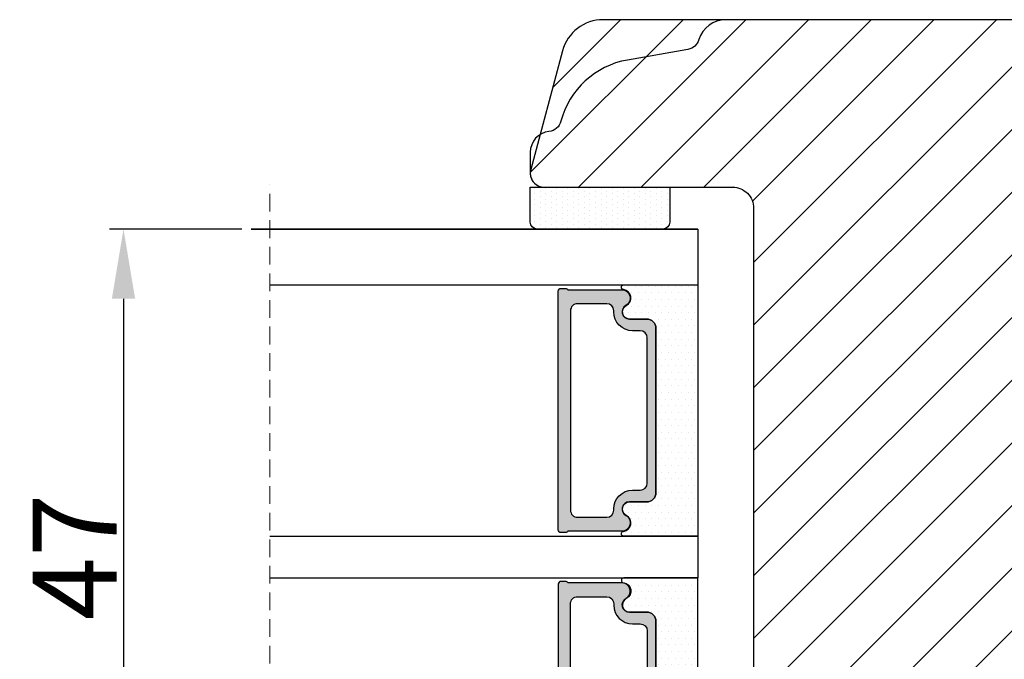
# Model space of a CAD drawing. Units: millimetres. Extents: x -2706 to -1518, y 4515 to 5355.
# Drawn here: x -2385 to -2314, y 4625 to 4671 of the extents above; entities that cross this region are included whole.
import ezdxf

# ---------------------------------------------------------------- set-up
doc = ezdxf.new("R2010")
doc.units = ezdxf.units.MM
doc.linetypes.add('HIDDEN', pattern=[1.905, 1.27, -0.635])
doc.layers.get('0').update_dxf_attribs({"lineweight": 0})
doc.layers.get('DEFPOINTS').update_dxf_attribs({"lineweight": 0})
for name, color, linetype, lineweight in [('05 SASH', 40, 'Continuous', 25), ('06 SASH HATCH', 40, 'Continuous', 0), ('07 GLASS', 151, 'Continuous', 25), ('13 GASKET', 254, 'Continuous', 25), ('14 GASKET HATCH', 254, 'Continuous', 0), ('19 PV', 7, 'Continuous', 25)]:
    doc.layers.add(name, color=color, linetype=linetype, lineweight=lineweight)
doc.styles.add('M1x2', font='arial.ttf', dxfattribs={"height": 6})
doc.dimstyles.new('M1x1 NY', dxfattribs={"dimtxt": 5, "dimasz": 5, "dimexe": 1, "dimexo": 2, "dimgap": 0.5, "dimtad": 1, "dimdec": 0, "dimdsep": 46, "dimtxsty": 'M1x2', "dimcen": -1, "dimclrd": 256, "dimclre": 256, "dimclrt": 256, "dimazin": 2, "dimtfac": 1, "dimtdec": 0, "dimtmove": 0, "dimatfit": 3, "dimfxl": 1, "dimtolj": 1, "dimarcsym": 0})

# ---------------------------------------------------------------- blocks, each defined once
blk = doc.blocks.new('47 mm glas')
h = blk.add_hatch(color=256)
h.paths.add_polyline_path([(-1287.37449840003, -1461.494330561639), (-1287.374498400029, -1461.166445346144, 0.4142546801781765), (-1287.574499923109, -1460.966471830409), (-1304.674500676326, -1460.966471830409, 0.4142519532978314), (-1304.87450033718, -1461.166445346024), (-1304.874500337181, -1461.494330564989, 0.2679669331788878), (-1304.774498644408, -1461.667511859934), (-1304.774498644408, -1465.524230404572, 0.7746185473104789), (-1303.649498227176, -1465.814713636439, -0.7745892894526377), (-1302.674500349101, -1466.066453850593), (-1302.674500349101, -1466.085245275307), (-1302.674499301364, -1466.086450739326), (-1302.674499825232, -1467.316452662982, 0.4142231577145603), (-1302.024504204144, -1467.966471115152), (-1290.224494649481, -1467.966471115153, 0.4142234963115446), (-1289.574499173912, -1467.31645266034), (-1289.574499785092, -1466.086450680245), (-1289.574498388108, -1466.085245275153), (-1289.574498388108, -1466.066453854713, -0.774587442882251), (-1288.599498647388, -1465.814713636439, 0.7746185453345404), (-1287.474498230156, -1465.524230407536), (-1287.474498230156, -1461.667511859934, 0.2679601198264095)])
h.paths.add_polyline_path([(-1266.474499444601, -1465.524230407805), (-1266.474499444601, -1461.667511859933, 0.2679669331780555), (-1266.374497751829, -1461.494330564988), (-1266.374497751829, -1461.166445346023, 0.4142519532970274), (-1266.574497412683, -1460.966471830408), (-1283.674498165901, -1460.966471830409, 0.4142546801786476), (-1283.87449968898, -1461.166445346144), (-1283.87449968898, -1461.494330561639, 0.2679601198264095), (-1283.774499858853, -1461.667511859934), (-1283.774499858853, -1465.524230404302, 0.7746185474905019), (-1282.649499441621, -1465.814713636439, -0.7745874428821381), (-1281.674499700901, -1466.066453854713), (-1281.674499700901, -1466.085245275253), (-1281.674498303917, -1466.086450739326), (-1281.67449908972, -1467.316452661123, 0.4142232535349775), (-1281.024503555943, -1467.966471115153), (-1269.224494001281, -1467.966471115152, 0.4142234951204086), (-1268.574498525711, -1467.316452662981), (-1268.574499136892, -1466.086450739325), (-1268.574497739908, -1466.085245275292), (-1268.574497739908, -1466.066453849392, -0.7745892885304401), (-1267.599499861833, -1465.814713636438, 0.7746185451546653)])
h.paths.add_polyline_path([(-1303.774500343141, -1462.346468371896, -0.4142198334401246), (-1303.274499329225, -1461.84644500355), (-1288.974501758699, -1461.84644500355, -0.4142249340085894), (-1288.474498394069, -1462.346468369059), (-1288.474498394069, -1464.44645921523, -0.4142074751894083), (-1288.974501758519, -1464.946452775996), (-1289.064498702969, -1464.946452775996, 0.4142092834399003), (-1290.414499196348, -1466.296472029144), (-1290.414499196348, -1466.846470033322, -0.414207357540518), (-1290.914502353844, -1467.346463600199), (-1301.334498518569, -1467.346463600199, -0.4142023758946292), (-1301.834499540862, -1466.846470042818), (-1301.834499540862, -1466.296472029145, 0.4142092827204921), (-1303.184500030925, -1464.946452775996), (-1303.274499320848, -1464.946452775996, -0.4142023758946292), (-1303.774500343141, -1464.446459218614)], flags=16)
h.paths.add_polyline_path([(-1282.77449969494, -1462.346468366174, -0.4142249323188347), (-1282.274496330309, -1461.84644500355), (-1267.974498759784, -1461.846445003549, -0.4142198314255567), (-1267.474497745869, -1462.346468368456), (-1267.474497745868, -1464.446459218613, -0.4142023758946292), (-1267.974498768161, -1464.946452775995), (-1268.064498050109, -1464.946452775995, 0.4142092844505734), (-1269.414498548147, -1466.296472029145), (-1269.414498548147, -1466.846470042817, -0.4142023758946292), (-1269.91449957044, -1467.346463600199), (-1280.334495735165, -1467.346463600199, -0.4142073575401964), (-1280.834498892661, -1466.846470033321), (-1280.834498892662, -1466.296472029144, 0.4142092851711104), (-1282.184499394019, -1464.946452775996), (-1282.27449633049, -1464.946452775996, -0.4142074751899961), (-1282.77449969494, -1464.44645921523)], flags=16)
at = {"layer": '14 GASKET HATCH'}
h = blk.add_hatch(dxfattribs=at)
h.set_pattern_fill('DOTS', color=256, scale=0.3, angle=270, style=0)
h.set_pattern_definition([(270, (0, 0), (0.4762499999999999, -0.2381250000000001), [0, -0.47625])])
h.paths.add_polyline_path([(-1287.124499290373, -1470.966462293665), (-1287.124499290373, -1465.666447082872, 0.9411644962235867), (-1287.463256701019, -1465.645943084757, -0.7386552551510386), (-1288.592241316226, -1465.84830085377, 0.7865204277773168), (-1289.574499785092, -1466.086450660552), (-1289.574499785092, -1467.316452660039, -0.4142244236164907), (-1290.224495231558, -1467.966471115153), (-1302.024503505652, -1467.966471115153, -0.4142244216473187), (-1302.674498952118, -1467.316452664409), (-1302.674498952118, -1466.086450739326, 0.7865204890780666), (-1303.656757420984, -1465.84830085377, -0.738655255151857), (-1304.78574203619, -1465.645943084757, 0.9411644962421161), (-1305.124499446835, -1465.666447082878), (-1305.124499446836, -1470.966462293665)])
h.paths.add_polyline_path([(-1266.124498642173, -1470.966462293664), (-1266.124498642173, -1465.666447083232, 0.9411644972251842), (-1266.463256052819, -1465.645943084756, -0.7386552551517871), (-1267.592240668025, -1465.848300853769, 0.7855828458414978), (-1268.574497739908, -1466.085245275292), (-1268.574499136892, -1466.086450739325), (-1268.574498525711, -1467.316452662981, -0.4142234951204086), (-1269.224494001281, -1467.966471115152), (-1281.024503555942, -1467.966471115153, -0.4142232535352849), (-1281.67449908972, -1467.316452661123), (-1281.674498303917, -1466.086450739326), (-1281.674499700901, -1466.085245275253, 0.7855828458097319), (-1282.656756772783, -1465.84830085377, -0.7386552551511085), (-1283.78574138799, -1465.645943084757, 0.9411644948905121), (-1284.124498798636, -1465.666447082391), (-1284.124498798635, -1468.316454688216), (-1284.124498798635, -1470.966462293665)])
at = {"color": 7, "linetype": 'HIDDEN', "lineweight": 18}
blk.add_line((-1258.949499685255, -1440.311406055491), (-1312.299499685254, -1440.311406055491), dxfattribs=at)
at = {"layer": '07 GLASS'}
for p, q in [((-1309.124500102487, -1440.311406055491), (-1309.124500102487, -1470.966462293665)), ((-1305.124499446836, -1440.311406055491), (-1305.124499446836, -1470.966462293665)), ((-1287.124499290374, -1440.311406055491), (-1287.124499290374, -1470.966462293665)), ((-1284.124498798635, -1440.311406055491), (-1284.124498798635, -1470.966462293665)), ((-1266.124498642175, -1440.31140605549), (-1266.124498642173, -1470.966462293664)), ((-1262.124497986524, -1440.31140605549), (-1262.124497986522, -1470.966462293664)), ((-1309.124500102487, -1470.966462293665), (-1305.124499446836, -1470.966462293665)), ((-1287.124499290374, -1470.966462293665), (-1284.124498798635, -1470.966462293665)), ((-1266.124498642173, -1470.966462293664), (-1262.124497986522, -1470.966462293664))]:
    blk.add_line(p, q, dxfattribs=at)
at = {"layer": '13 GASKET'}
for points in [[(-1287.124499290374, -1470.966462293665), (-1287.124499290374, -1465.666447082767, 0.9411644959354022), (-1287.463256701019, -1465.645943084757, -0.738655255151429), (-1288.592241316226, -1465.84830085377, 0.7865204890780536), (-1289.574499785092, -1466.086450739326), (-1289.574499785092, -1467.31645266064, -0.4142249168474298), (-1290.224496326743, -1467.966471115153), (-1302.024502410467, -1467.966471115152, -0.4142249164354849), (-1302.674498952118, -1467.316452661554), (-1302.674498952118, -1466.086450739326, 0.7865204890781727), (-1303.656757420984, -1465.84830085377, -0.738655255151608), (-1304.78574203619, -1465.645943084757, 0.9411644959355642), (-1305.124499446836, -1465.666447082767), (-1305.124499446836, -1470.966462293665)], [(-1284.124498798635, -1470.966462293665), (-1284.124498798636, -1465.666447082767, -0.9411644959354022), (-1283.78574138799, -1465.645943084757, 0.738655255151429), (-1282.656756772783, -1465.84830085377, -0.7865204890780536), (-1281.674498303917, -1466.086450739326), (-1281.674498303917, -1467.31645266064, 0.4142249168474298), (-1281.024501762266, -1467.966471115152), (-1269.224495678542, -1467.966471115152, 0.4142249164354849), (-1268.574499136892, -1467.316452661553), (-1268.574499136892, -1466.086450739325, -0.7865204890781727), (-1267.592240668025, -1465.848300853769, 0.738655255151608), (-1266.463256052819, -1465.645943084756, -0.9411644959355642), (-1266.124498642173, -1465.666447082766), (-1266.124498642173, -1470.966462293664)]]:
    blk.add_lwpolyline(points, format="xyb", close=True, dxfattribs=at)
at = {"layer": '19 PV'}
for points in [[(-1290.224494929759, -1467.966471115153, 0.4142249168474298), (-1289.574498388109, -1467.31645266064), (-1289.574498388108, -1466.066453854233, -0.7745874425120174), (-1288.599498647389, -1465.814713636439, 0.7746185461270005), (-1287.474498230156, -1465.524230406347), (-1287.474498230156, -1461.667511859934, 0.2679601169382391), (-1287.37449840003, -1461.494330563796), (-1287.374498400029, -1461.16644541363, 0.4142547795260226), (-1287.574499923451, -1460.966471830409), (-1304.674500676629, -1460.966471830409, 0.41425195285383), (-1304.87450033718, -1461.166445346024), (-1304.874500337181, -1461.494330564538, 0.2679669337814264), (-1304.774498644408, -1461.667511859934), (-1304.774498644408, -1465.524230406347, 0.7746185461270981), (-1303.649498227176, -1465.814713636439, -0.7745892908119653), (-1302.674500349101, -1466.066453852359), (-1302.674500349101, -1467.316452661554, 0.4142249164354849), (-1302.024503807451, -1467.966471115153)], [(-1281.02450315925, -1467.966471115153, -0.4142249168474298), (-1281.6744997009, -1467.31645266064), (-1281.674499700901, -1466.066453854233, 0.7745874425120174), (-1282.649499441621, -1465.814713636439, -0.7746185461270005), (-1283.774499858853, -1465.524230406347), (-1283.774499858853, -1461.667511859934, -0.2679601169382391), (-1283.87449968898, -1461.494330563796), (-1283.87449968898, -1461.16644541363, -0.4142547795260226), (-1283.674498165559, -1460.966471830409), (-1266.574497412381, -1460.966471830408, -0.41425195285383), (-1266.374497751829, -1461.166445346023), (-1266.374497751829, -1461.494330564537, -0.2679669337814264), (-1266.474499444601, -1461.667511859933), (-1266.474499444601, -1465.524230406347, -0.7746185461270981), (-1267.599499861833, -1465.814713636438, 0.7745892908119653), (-1268.574497739908, -1466.066453852359), (-1268.574497739908, -1467.316452661554, -0.4142249164354849), (-1269.224494281558, -1467.966471115152)], [(-1303.774500343141, -1462.346468369199, -0.4142198305656071), (-1303.274499331435, -1461.84644500355), (-1288.974501170867, -1461.84644500355, -0.4142245889168096), (-1288.474498394069, -1462.346468367786), (-1288.474498394069, -1464.446459212682, -0.4142071323671653), (-1288.974501170732, -1464.946452775996), (-1289.064498698415, -1464.946452775996, 0.4142090755395548), (-1290.414499196347, -1466.296471066323), (-1290.414499196348, -1466.846470034791, -0.4142067699010232), (-1290.914501352144, -1467.346463600199), (-1301.334498519976, -1467.346463600199, -0.414202374847697), (-1301.834499540862, -1466.846470043199), (-1301.834499540862, -1466.296471066323, 0.4142090755359621), (-1303.18450003878, -1464.946452775996), (-1303.274499322255, -1464.946452775996, -0.414202374847697), (-1303.774500343141, -1464.446459218995)], [(-1267.474497745869, -1462.346468369198, 0.4142198305656071), (-1267.974498757574, -1461.846445003549), (-1282.274496918143, -1461.84644500355, 0.4142245889168096), (-1282.77449969494, -1462.346468367786), (-1282.77449969494, -1464.446459212682, 0.4142071323671653), (-1282.274496918277, -1464.946452775996), (-1282.184499390594, -1464.946452775996, -0.4142090755395548), (-1280.834498892662, -1466.296471066323), (-1280.834498892661, -1466.846470034791, 0.4142067699010232), (-1280.334496736865, -1467.346463600199), (-1269.914499569033, -1467.346463600199, 0.414202374847697), (-1269.414498548147, -1466.846470043198), (-1269.414498548147, -1466.296471066322, -0.4142090755359621), (-1268.06449805023, -1464.946452775995), (-1267.974498766755, -1464.946452775995, 0.414202374847697), (-1267.474497745868, -1464.446459218995)]]:
    blk.add_lwpolyline(points, format="xyb", close=True, dxfattribs=at)
blk = doc.blocks.new('8')
at = {"layer": '14 GASKET HATCH', "linetype": 'ByBlock'}
h = blk.add_hatch(dxfattribs=at)
h.set_pattern_fill('DOTS', color=256, scale=0.25, angle=270, style=0)
h.set_pattern_definition([(270, (-23468.58218191877, 8176.638426439712), (-0.3968749999999999, -0.1984375000000002), [0, -0.396875])])
h.paths.add_polyline_path([(-22773.68506444354, 4330.594871392623), (-22782.68506444354, 4330.594871392623, -0.4142135623732202), (-22783.18506444354, 4331.094871392623), (-22783.18506444354, 4333.594871392623), (-22773.22820355108, 4333.594871392623), (-22773.18506444354, 4333.594871392623), (-22773.18506444354, 4331.094871392623, -0.4142135623732202)])
at = {"layer": '07 GLASS'}
for p, q in [((-22785.18506444354, 4330.594871392621), (-22753.18506444354, 4330.594871392621)), ((-22753.18506444354, 4330.594871392621), (-22785.18506444354, 4330.594871392621)), ((-22785.18506444354, 4330.594871392621), (-22753.18506444354, 4330.594871392621)), ((-22753.18506444354, 4330.594871392621), (-22785.18506444354, 4330.594871392621))]:
    blk.add_line(p, q, dxfattribs=at)
at = {"layer": '13 GASKET', "linetype": 'ByBlock'}
for p, q in [((-22783.18506444354, 4333.594871392623), (-22783.18506444354, 4331.094871392623)), ((-22773.18506444354, 4333.594871392623), (-22783.18506444354, 4333.594871392623)), ((-22773.18506444354, 4331.094871392623), (-22773.18506444354, 4333.594871392623)), ((-22782.68506444354, 4330.594871392623), (-22774.19885578606, 4330.594871392623)), ((-22774.19885578606, 4330.594871392623), (-22773.68506444354, 4330.594871392623))]:
    blk.add_line(p, q, dxfattribs=at)
for centre, start, end in [((-22782.68506444354, 4331.094871392623), 180, 270), ((-22782.68506444354, 4331.094871392623), 180, 270), ((-22773.68506444354, 4331.094871392623), 270, 0), ((-22773.68506444354, 4331.094871392623), 270, 0)]:
    blk.add_arc(centre, 0.5, start, end, dxfattribs=at)
at = {"rotation": 270}
blk.add_blockref('47 mm glas', (-21314.21860214987, 3021.470371290135), dxfattribs=at)
blk = doc.blocks.new('*D11261')
at = {"lineweight": -2}
for p, q in [((-2368.700016457236, 4655.621064199468), (-2378.186207207288, 4655.621064199468)), ((-2377.186207207288, 4650.621064199468), (-2377.186207207288, 4613.621062083505)), ((-2368.700016457236, 4608.621062083505), (-2378.186207207288, 4608.621062083505))]:
    blk.add_line(p, q, dxfattribs=at)
for points in [[(-2376.352873873955, 4650.621064199468), (-2378.019540540622, 4650.621064199468), (-2377.186207207288, 4655.621064199468)], [(-2378.019540540622, 4613.621062083505), (-2376.352873873955, 4613.621062083505), (-2377.186207207288, 4608.621062083505)]]:
    blk.add_solid(points)
at = {"layer": 'DEFPOINTS', "color": 0}
for p in [(-2366.700016457236, 4655.621064199468), (-2377.186207207288, 4608.621062083505), (-2366.700016457236, 4608.621062083505)]:
    blk.add_point(p, dxfattribs=at)
at = {"insert": (-2380.686207207288, 4632.121063141487), "char_height": 6, "attachment_point": 5, "rotation": 90, "style": 'M1x2'}
blk.add_mtext('\\A1;47', dxfattribs=at)

msp = doc.modelspace()

# ---------------------------------------------------------------- hatches: boundary and pattern name
at = {"layer": '06 SASH HATCH'}
h = msp.add_hatch(dxfattribs=at)
h.set_pattern_fill('ANSI31', color=256, style=0)
h.set_pattern_definition([(45, (9384.078317665135, 793.0815332590123), (-2.245064030267288, 2.245064030267288), [])])
h.paths.add_polyline_path([(-2249.050668171935, 4642.951797813588), (-2249.864312742721, 4652.25179781359, 0.3888787318522507), (-2251.358604789862, 4653.621064199468), (-2261.677507832262, 4653.621064199468), (-2261.695005564966, 4653.821064199468), (-2268.544960219065, 4653.821064199467), (-2268.544960219068, 4657.821064199468), (-2262.044960219068, 4657.821064199467), (-2262.925224539974, 4667.88253142771, 0.3888787318518609), (-2265.913808634255, 4670.621064199468), (-2334.045177795063, 4670.621064199468, 0.3312624884127022), (-2335.960946999531, 4669.19537104708, -0.2835012016829074), (-2336.745183424097, 4668.497716717874), (-2341.086865367285, 4667.732161049636, 0.2926165885786968), (-2345.847020858663, 4663.351799656181, -0.3108114245016788), (-2346.706401527063, 4662.612352149053, 0.1125786545902554), (-2347.336984872612, 4662.39491666055), (-2348.010886045359, 4659.879883244571, 0.06554351377028197), (-2348.044960219068, 4659.621063996503, 0.414213502926402), (-2347.044960219061, 4658.621064199468), (-2333.544960219061, 4658.621064199468, -0.4142135623687711), (-2332.044960219065, 4657.121064199468), (-2332.044960219065, 4643.621064199468), (-2332.044960219068, 4643.620797637458), (-2332.044960219065, 4627.621330761478), (-2332.044960219065, 4627.621064199468), (-2332.044960219061, 4608.621064199468, 0.4142135623754562), (-2330.044960219076, 4606.621064199468), (-2249.044960219068, 4606.621064199468, 0.4142135623707982), (-2246.044960219061, 4609.621064199468), (-2246.044960219061, 4609.684572526364, 0.3419987131180282), (-2247.544960219068, 4611.621064199468, -0.3419987131202359), (-2249.044960219065, 4613.557555872571), (-2249.044960219061, 4614.684572526364, -0.341998713124832), (-2247.544960219065, 4616.621064199468, 0.3419987131165833), (-2246.044960219061, 4618.557555872571), (-2246.044960219061, 4622.521064199468, 0.4142135623705102), (-2247.544960219068, 4624.021064199468), (-2252.044960219061, 4624.021064199468), (-2252.044960219065, 4641.321064199467), (-2250.544960219068, 4641.321064199468, 0.4400105308929546)])
h.paths.add_polyline_path([(-2345.847020858663, 4663.351799656181, -0.2926165885786968), (-2341.086865367285, 4667.732161049636), (-2336.745183424097, 4668.497716717874, 0.2835012016829074), (-2335.960946999531, 4669.19537104708, -0.3312624884127022), (-2334.045177795063, 4670.621064199468), (-2342.830814318801, 4670.621064199468, 0.3394542588630824), (-2345.728591797667, 4668.397521334778), (-2347.336984872612, 4662.39491666055, -0.1125786545902554), (-2346.706401527063, 4662.612352149053, 0.3108114245016788)], flags=16)

# ---------------------------------------------------------------- linework, layer by layer
at = {"layer": '05 SASH'}
for points in [[(-2265.913808634255, 4670.621064199468), (-2334.045177795063, 4670.621064199468, 0.3312624884139126), (-2335.960946999531, 4669.19537104708, -0.2835012016822674), (-2336.745183424097, 4668.497716717874), (-2341.086865367285, 4667.732161049636, 0.292616588578931), (-2345.847020858663, 4663.351799656181, -0.3108114245025581), (-2346.706401527063, 4662.612352149053, 0.3829704731269524), (-2348.044960980192, 4661.121064199468), (-2348.044960219068, 4659.621064199468, 0.41421356237318), (-2347.044960219068, 4658.621064199468), (-2333.544960219068, 4658.621064199468, -0.4142135623735003), (-2332.044960219068, 4657.121064199468), (-2332.044960219068, 4643.620797637458), (-2332.044960219068, 4627.621330761478), (-2332.044960219068, 4608.621064199468, 0.4142135623729741), (-2330.044960219068, 4606.621064199468), (-2249.044960219068, 4606.621064199468, 0.4142135623731352)], [(-2265.913808634255, 4670.621064199468), (-2342.830814318801, 4670.621064199468, 0.3394542588635252), (-2345.728591797667, 4668.397521334776), (-2348.010886045359, 4659.879883244571, 0.4931454260311895), (-2347.044960219068, 4658.621064199468), (-2333.544960219068, 4658.621064199468, -0.4142135623732894), (-2332.044960219068, 4657.121064199468), (-2332.044960219068, 4643.621064199468), (-2332.044960219068, 4627.621064199468), (-2332.044960219068, 4608.621064199468, 0.4142135623729075), (-2330.044960219068, 4606.621064199468), (-2249.044960219068, 4606.621064199468, 0.4142135623730797)]]:
    msp.add_lwpolyline(points, format="xyb", dxfattribs=at)

# ---------------------------------------------------------------- block references
at = {"xscale": -1}
msp.add_blockref('8', (-25121.2300246626, 325.0261928068458), dxfattribs=at)

# ---------------------------------------------------------------- dimensions: what is measured, and where the dimension line sits
dim = msp.add_linear_dim(base=(-2377.186207207288, 4608.621062083505), p1=(-2366.700016457236, 4655.621064199468), p2=(-2366.700016457236, 4608.621062083505), angle=90, dimstyle='M1x1 NY')
dim.commit()
dim.dimension.update_dxf_attribs({"geometry": '*D11261', "text_midpoint": (-2380.686207207288, 4632.121063141487)})

doc.saveas('drawing.dxf')
